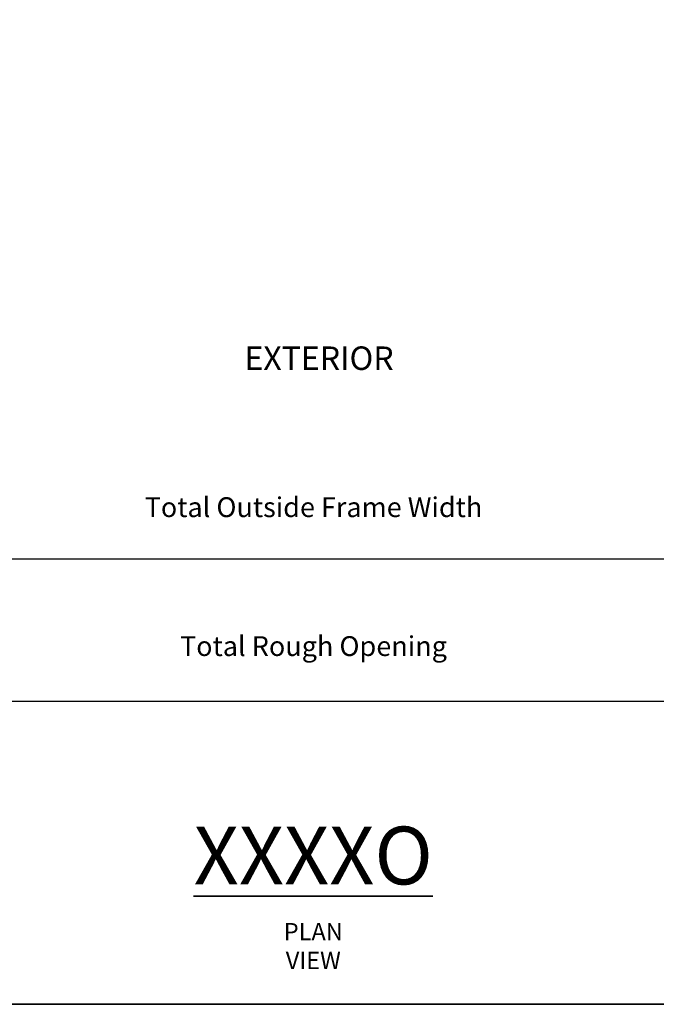
# Model space of a CAD drawing. Extents: x 3431 to 12506, y 1088 to 5820.
# Drawn here: x 6048 to 6289, y 3118 to 3490 of the extents above; entities that cross this region are included whole.
import ezdxf

# ---------------------------------------------------------------- set-up
doc = ezdxf.new("R2010")
doc.units = 0
doc.header["$LTSCALE"] = 250
doc.header["$MEASUREMENT"] = 0
doc.header["$PDMODE"] = 3
doc.header["$PDSIZE"] = -2
doc.layers.get('DEFPOINTS').update_dxf_attribs({"color": 2, "linetype": 'CONTINUOUS'})
for name, color, linetype, lineweight in [('8', 7, 'CONTINUOUS', 35), ('Dimensions', 2, 'CONTINUOUS', 25), ('TEXT', 7, 'CONTINUOUS', 35)]:
    doc.layers.add(name, color=color, linetype=linetype, lineweight=lineweight)
doc.styles.add('Note Text (ISO)', font='tahoma.ttf')
doc.styles.add('ROMANS', font='romans')
doc.dimstyles.new('LWDEC$0', dxfattribs={"dimscale": 0.125, "dimtxt": 2.5, "dimasz": 1, "dimexe": 1.25, "dimexo": 3, "dimgap": 2, "dimtad": 1, "dimtoh": 1, "dimdec": 4, "dimzin": 11, "dimdsep": 46, "dimlunit": 5, "dimtxsty": 'ROMANS', "dimcen": 0, "dimdle": 1.5, "dimazin": 0, "dimtfac": 1, "dimtdec": 4, "dimtix": 1, "dimtmove": 0, "dimatfit": 3, "dimfxl": 0, "dimfrac": 2, "dimtzin": 0, "dimarcsym": 0})

# ---------------------------------------------------------------- blocks, each defined once
blk = doc.blocks.new('*D84')
at = {"layer": 'DEFPOINTS', "color": 0}
for p in [(5813.77, 3359.88), (6505.39, 3359.88), (5813.77, 3286.06)]:
    blk.add_point(p, dxfattribs=at)
at = {"layer": 'Dimensions', "color": 0, "linetype": 'ByBlock', "lineweight": -2}
for p, q in [((5813.77, 3337.38), (5813.77, 3276.69)), ((6505.39, 3337.38), (6505.39, 3276.69)), ((6497.89, 3286.06), (5821.27, 3286.06))]:
    blk.add_line(p, q, dxfattribs=at)
at = {"layer": 'Dimensions', "color": 0}
for points in [[(5821.27, 3287.31), (5821.27, 3284.81), (5813.77, 3286.06)], [(6497.89, 3287.31), (6497.89, 3284.81), (6505.39, 3286.06)]]:
    blk.add_solid(points, dxfattribs=at)
at = {"layer": 'Dimensions', "color": 0, "insert": (6159.58, 3304.81), "char_height": 7.5, "attachment_point": 5, "style": 'ROMANS'}
blk.add_mtext('Total Outside Frame Width', dxfattribs=at)
blk = doc.blocks.new('*D85')
at = {"layer": 'DEFPOINTS', "color": 0}
for p in [(5801.07, 3359.88), (6518.09, 3359.88), (5801.07, 3232.23)]:
    blk.add_point(p, dxfattribs=at)
at = {"layer": 'Dimensions', "color": 0, "linetype": 'ByBlock', "lineweight": -2}
for p, q in [((5801.07, 3337.38), (5801.07, 3222.85)), ((6518.09, 3337.38), (6518.09, 3222.85)), ((6510.59, 3232.23), (5808.57, 3232.23))]:
    blk.add_line(p, q, dxfattribs=at)
at = {"layer": 'Dimensions', "color": 0}
for points in [[(5808.57, 3233.48), (5808.57, 3230.98), (5801.07, 3232.23)], [(6510.59, 3233.48), (6510.59, 3230.98), (6518.09, 3232.23)]]:
    blk.add_solid(points, dxfattribs=at)
at = {"layer": 'Dimensions', "color": 0, "insert": (6159.58, 3252.23), "char_height": 7.5, "attachment_point": 5, "style": 'ROMANS'}
blk.add_mtext('Total Rough Opening', dxfattribs=at)

msp = doc.modelspace()

# ---------------------------------------------------------------- linework, layer by layer
at = {"layer": '8', "linetype": 'Continuous'}
msp.add_lwpolyline([(5674.31, 3117.64), (5674.31, 3888.86), (6587.44, 3888.86), (6587.44, 3117.64)], close=True, dxfattribs=at)

# ---------------------------------------------------------------- texts
at = {"layer": 'TEXT', "attachment_point": 2, "style": 'Note Text (ISO)'}
for s, width, gutter_width, insert, char_height in [('{\\fArial|b0|i0|c0|p34;EXTERIOR}', 3.4037, 15, (6161.69, 3366.61), 8.89), ('{\\fTahoma|b1|i0|c0|p34;\\H1.5627x;\\LXXXXO\\fTahoma|b0|i0|c0|p34;\\H0.63993x;\\l\\P\\H0.46666x;PLAN VIEW}', 6.6416, 75, (6159.51, 3184.88), 14.0001)]:
    msp.add_mtext_dynamic_manual_height_columns(s, width=width, gutter_width=gutter_width, heights=[0], dxfattribs=dict(at, insert=insert, char_height=char_height))

# ---------------------------------------------------------------- dimensions: what is measured, and where the dimension line sits
at = {"layer": 'Dimensions'}
for base, p1, p2, text, picture, middle in [((5801.07, 3232.23), (6518.09, 3359.88), (5801.07, 3359.88), 'Total Rough Opening', '*D85', (6159.58, 3232.23)), ((5813.77, 3286.06), (6505.39, 3359.88), (5813.77, 3359.88), 'Total Outside Frame Width', '*D84', (6159.58, 3286.06))]:
    dim = msp.add_linear_dim(base=base, p1=p1, p2=p2, angle=180, text=text, dimstyle='LWDEC$0', override={"dimscale": 7.5, "dimtxt": 1, "dimdec": 0, "dimlunit": 2, "dimpost": 'mm', "dimtdec": 0, "dimarcsym": 1}, dxfattribs=at)
    dim.commit()
    dim.dimension.update_dxf_attribs({"geometry": picture, "text_midpoint": middle, "dimtype": 160})

doc.saveas('drawing.dxf')
